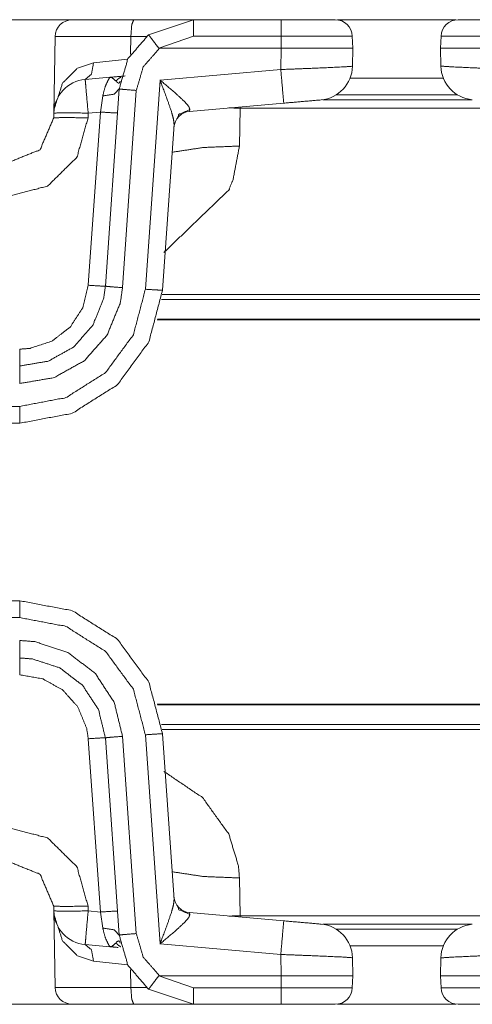
# Model space of a CAD drawing. Units: inches. Extents: x 0.56 to 9.71, y 2.86 to 7.28.
# Drawn here: x 3.88 to 4.08, y 6.83 to 7.26 of the extents above; entities that cross this region are included whole.
import ezdxf

# ---------------------------------------------------------------- set-up
doc = ezdxf.new("R2010")
doc.units = ezdxf.units.IN
doc.header["$MEASUREMENT"] = 0
doc.layers.add('1', color=7, linetype='Continuous', true_color=0xffffff)
doc.layers.add('Trimetric', color=7, linetype='Continuous', true_color=0xffffff)

msp = doc.modelspace()

# ---------------------------------------------------------------- linework, layer by layer
at = {"layer": '1', "color": 7, "linetype": 'Continuous', "lineweight": 13}
for p, q in [((3.84792, 7.26285), (3.90767, 7.26285)), ((3.93456, 7.26285), (3.96059, 7.26285)), ((3.94097, 7.25626), (3.96059, 7.26285)), ((3.96059, 7.26285), (3.99888, 7.26285)), ((4.02341, 7.26285), (4.07519, 7.26285)), ((3.89963, 7.22207), (3.90021, 7.25548)), ((3.93326, 7.25548), (3.93312, 7.24772)), ((3.93998, 7.25548), (3.93326, 7.25548)), ((3.96059, 7.25561), (3.94541, 7.25047)), ((3.99888, 7.25561), (3.96059, 7.25561)), ((3.99888, 7.25035), (3.99888, 7.25561)), ((4.02994, 7.25561), (4.03012, 7.25035)), ((4.06851, 7.25035), (4.06869, 7.25561)), ((3.94577, 7.25035), (3.99888, 7.25035)), ((3.99872, 7.24108), (3.99888, 7.25035)), ((4.03012, 7.25035), (4.02999, 7.24251)), ((4.06864, 7.24257), (4.06851, 7.25035)), ((3.91698, 7.24406), (3.93191, 7.24564)), ((3.91332, 7.23675), (3.92409, 7.23769)), ((3.94599, 7.23647), (3.99872, 7.24108)), ((4.06969, 7.23732), (4.02897, 7.23732)), ((3.92214, 7.14647), (3.92817, 7.23261)), ((3.9396, 7.14513), (3.94599, 7.23647)), ((3.91995, 7.22253), (3.92099, 7.22956)), ((3.93565, 7.23196), (3.92963, 7.14582)), ((4.07574, 7.23008), (4.02299, 7.23008)), ((4.00002, 7.2264), (3.95888, 7.2228)), ((3.98094, 7.22424), (3.98065, 7.20767)), ((3.98095, 7.22473), (3.98094, 7.22424)), ((3.98094, 7.22424), (4.11844, 7.22424)), ((4.08211, 7.22791), (4.01706, 7.22791)), ((3.89959, 7.22), (3.89963, 7.22207)), ((3.91462, 7.22207), (3.91459, 7.22)), ((3.91995, 7.22253), (3.91462, 7.22207)), ((3.91466, 7.14687), (3.91995, 7.22253)), ((3.959, 7.22359), (3.95888, 7.2228)), ((3.95214, 7.21703), (3.94708, 7.14474)), ((4.51602, 7.14285), (3.94692, 7.14285)), ((4.53219, 7.14072), (3.94667, 7.14072)), ((3.9448, 7.13174), (4.55157, 7.13174)), ((3.94487, 7.132), (4.55118, 7.132)), ((3.87089, 7.09397), (3.88474, 7.09397)), ((3.88474, 7.0866), (3.87089, 7.0866)), ((3.87089, 7.0091), (3.88474, 7.0091)), ((3.88474, 7.00173), (3.87089, 7.00173)), ((4.55156, 6.96395), (3.94479, 6.96395)), ((3.94487, 6.9637), (4.55119, 6.9637)), ((3.94667, 6.95498), (4.53219, 6.95498)), ((3.91995, 6.87316), (3.91466, 6.94883)), ((3.92817, 6.86308), (3.92214, 6.94922)), ((3.92963, 6.94988), (3.93565, 6.86374)), ((3.94599, 6.85923), (3.9396, 6.95056)), ((3.94692, 6.95285), (4.51602, 6.95285)), ((3.94708, 6.95096), (3.95214, 6.87866)), ((3.98065, 6.88802), (3.98094, 6.87145)), ((3.89963, 6.87363), (3.89959, 6.8757)), ((3.90021, 6.84022), (3.89963, 6.87363)), ((3.91459, 6.8757), (3.91462, 6.87363)), ((3.91462, 6.87363), (3.91995, 6.87316)), ((3.92099, 6.86613), (3.91995, 6.87316)), ((3.95888, 6.87289), (4.00002, 6.86929)), ((3.95888, 6.87289), (3.959, 6.8721)), ((3.98094, 6.87145), (3.98095, 6.87096)), ((4.11844, 6.87145), (3.98094, 6.87145)), ((4.01706, 6.86778), (4.08211, 6.86778)), ((4.02299, 6.86561), (4.07574, 6.86561)), ((3.92409, 6.858), (3.91332, 6.85895)), ((3.92859, 6.85967), (3.92859, 6.85964)), ((3.99872, 6.85461), (3.94599, 6.85923)), ((3.99888, 6.84535), (3.99872, 6.85461)), ((4.02897, 6.85838), (4.06969, 6.85838)), ((3.93191, 6.85006), (3.91698, 6.85164)), ((4.02999, 6.85319), (4.03012, 6.84535)), ((4.06851, 6.84535), (4.06864, 6.85312)), ((3.93312, 6.84797), (3.93326, 6.84022)), ((3.94541, 6.84522), (3.96059, 6.84009)), ((3.99888, 6.84535), (3.94577, 6.84535)), ((3.99888, 6.84009), (3.99888, 6.84535)), ((4.03012, 6.84535), (4.02994, 6.84009)), ((4.06869, 6.84009), (4.06851, 6.84535)), ((3.93326, 6.84022), (3.93998, 6.84022)), ((3.96059, 6.83285), (3.94097, 6.83943)), ((3.96059, 6.84009), (3.99888, 6.84009)), ((3.90767, 6.83285), (3.84792, 6.83285)), ((3.96059, 6.83285), (3.93456, 6.83285)), ((3.99888, 6.83285), (3.96059, 6.83285)), ((4.07519, 6.83285), (4.02341, 6.83285))]:
    msp.add_line(p, q, dxfattribs=at)
for centre, radius, start, end in [((3.90771, 7.25535), 0.0075, 90, 179), ((4.02245, 7.25535), 0.0075, 2, 90), ((4.07618, 7.25535), 0.0075, 90, 178), ((4.01499, 7.24277), 0.015, 275, 359), ((4.08364, 7.24283), 0.015, 181, 265), ((3.91462, 7.22181), 0.015, 95, 179), ((3.95954, 7.21533), 0.0075, 95, 176), ((3.95954, 6.88037), 0.0075, 184, 265), ((3.91462, 6.87389), 0.015, 181, 265), ((4.01499, 6.85293), 0.015, 1, 85), ((4.08364, 6.85286), 0.015, 95, 179), ((3.90771, 6.84035), 0.0075, 181, 270), ((4.02245, 6.84035), 0.0075, 270, 358), ((4.07618, 6.84035), 0.0075, 182, 270)]:
    msp.add_arc(centre, radius, start, end, dxfattribs=at)
for points, knots in [([(3.90771, 7.26285), (3.91117, 7.26285), (3.93456, 7.26285)], [0, 0, 0.128713, 1, 1]), ([(3.93456, 7.26285), (3.93365, 7.2607), (3.93326, 7.25548)], [0, 0, 0.308656, 1, 1]), ([(3.99888, 7.26285), (4.00407, 7.26285), (4.01729, 7.26285), (4.02245, 7.26285)], [0, 0, 0.220215, 0.781045, 1, 1]), ([(4.07618, 7.26285), (4.07676, 7.26285), (4.08503, 7.26285), (4.09975, 7.26285)], [0, 0, 0.024605, 0.375527, 1, 1]), ([(3.93326, 7.25548), (3.91632, 7.25551), (3.90446, 7.25551), (3.90021, 7.25548)], [0, 0, 0.512507, 0.871263, 1, 1]), ([(3.92817, 7.23261), (3.93201, 7.24583), (3.94098, 7.25626)], [0, 0, 0.500005, 1, 1]), ([(3.94541, 7.25047), (3.94391, 7.25244), (3.9426, 7.25416), (3.94161, 7.25545), (3.94107, 7.25615), (3.94098, 7.25626), (3.94098, 7.25626)], [0, 0, 0.338694, 0.635964, 0.858321, 0.980702, 0.998814, 1, 1]), ([(4.02994, 7.25561), (4.02314, 7.25561), (4.01535, 7.25561), (3.99888, 7.25561)], [0, 0, 0.218872, 0.469654, 1, 1]), ([(4.09975, 7.25561), (4.09975, 7.25561), (4.08036, 7.25561), (4.06945, 7.25561), (4.06869, 7.25561)], [0, 0, 0.000026, 0.62435, 0.975412, 1, 1]), ([(3.94576, 7.25035), (3.93868, 7.24227), (3.93565, 7.23196)], [0, 0, 0.500013, 1, 1]), ([(3.94541, 7.25047), (3.94547, 7.25041), (3.94558, 7.25037), (3.94576, 7.25035)], [0, 0, 0.233102, 0.53493, 1, 1]), ([(4.03012, 7.25035), (4.02762, 7.25035), (4.01115, 7.25035), (3.99888, 7.25035)], [0, 0, 0.080285, 0.607379, 1, 1]), ([(4.09975, 7.25035), (4.08748, 7.25035), (4.07101, 7.25035), (4.0685, 7.25035)], [0, 0, 0.392621, 0.919715, 1, 1]), ([(3.89963, 7.22207), (3.89963, 7.22215), (3.89971, 7.2237), (3.90344, 7.23513), (3.90994, 7.24163), (3.91698, 7.24406)], [0, 0, 0.002633, 0.054081, 0.450885, 0.754114, 1, 1]), ([(3.91698, 7.24406), (3.91606, 7.239), (3.91332, 7.23675)], [0, 0, 0.591231, 1, 1]), ([(3.99872, 7.24108), (4.01435, 7.2417), (4.0258, 7.24222), (4.02999, 7.24251)], [0, 0, 0.499816, 0.865816, 1, 1]), ([(4.06864, 7.24257), (4.07283, 7.24228), (4.08428, 7.24176), (4.09991, 7.24115)], [0, 0, 0.134184, 0.500184, 1, 1]), ([(3.92099, 7.22956), (3.92206, 7.23365), (3.92337, 7.23647), (3.92403, 7.2376), (3.92407, 7.23767), (3.92409, 7.23769)], [0, 0, 0.482795, 0.837955, 0.987202, 0.997549, 1, 1]), ([(3.92409, 7.23769), (3.92415, 7.2377), (3.93079, 7.23828)], [0, 0, 0.00935, 1, 1]), ([(3.92677, 7.23603), (3.92492, 7.23761), (3.92411, 7.23769), (3.92409, 7.23769)], [0, 0, 0.745618, 0.991767, 1, 1]), ([(3.92677, 7.23603), (3.92781, 7.23707), (3.92902, 7.23781)], [0, 0, 0.508522, 1, 1]), ([(4.00002, 7.2264), (3.99963, 7.23068), (3.99872, 7.24108)], [0, 0, 0.291854, 1, 1]), ([(3.91332, 7.23675), (3.91371, 7.23247), (3.91462, 7.22207)], [0, 0, 0.291851, 1, 1]), ([(3.92817, 7.23261), (3.926, 7.23034), (3.92099, 7.22956)], [0, 0, 0.38258, 1, 1]), ([(3.9286, 7.23607), (3.92849, 7.23566), (3.92817, 7.23519), (3.92789, 7.23511), (3.92698, 7.23574), (3.92677, 7.23603)], [0, 0, 0.155799, 0.362864, 0.466848, 0.87045, 1, 1]), ([(3.93565, 7.23196), (3.93036, 7.23237), (3.92817, 7.23261)], [0, 0, 0.706836, 1, 1]), ([(3.94599, 7.23647), (3.94605, 7.23642), (3.95264, 7.23084), (3.95663, 7.22717), (3.95841, 7.22512), (3.95869, 7.22469), (3.959, 7.22359)], [0, 0, 0.004246, 0.471144, 0.763859, 0.910803, 0.938316, 1, 1]), ([(3.95214, 7.21703), (3.95189, 7.21935), (3.95105, 7.22246), (3.94916, 7.228), (3.94602, 7.23638), (3.94599, 7.23647)], [0, 0, 0.114187, 0.271499, 0.557789, 0.995352, 1, 1]), ([(3.98094, 7.22424), (3.97846, 7.22428), (3.97599, 7.2243)], [0, 0, 0.500834, 1, 1]), ([(3.87959, 7.20035), (3.89361, 7.20608), (3.89959, 7.22)], [0, 0, 0.499999, 1, 1]), ([(3.91459, 7.22), (3.9097, 7.20276), (3.89692, 7.1902), (3.87959, 7.18561)], [0, 0, 0.33334, 0.666666, 1, 1]), ([(3.91459, 7.22), (3.90399, 7.22011), (3.89959, 7.22)], [0, 0, 0.706939, 1, 1]), ([(3.91462, 7.22207), (3.90402, 7.22218), (3.89963, 7.22207)], [0, 0, 0.706939, 1, 1]), ([(3.92744, 7.22214), (3.92524, 7.2222), (3.91995, 7.22253)], [0, 0, 0.293018, 1, 1]), ([(3.95214, 7.21703), (3.95428, 7.22153), (3.959, 7.22359)], [0, 0, 0.491143, 1, 1]), ([(3.98065, 7.20767), (3.97789, 7.19296), (3.97597, 7.18843), (3.94763, 7.16112)], [0, 0, 0.252771, 0.335693, 1, 1]), ([(3.98065, 7.20767), (3.96492, 7.20703), (3.95129, 7.20496)], [0, 0, 0.533204, 1, 1]), ([(3.88474, 7.11896), (3.88926, 7.11931), (3.89883, 7.12248), (3.9068, 7.12863), (3.91228, 7.13708), (3.91466, 7.14687)], [0, 0, 0.101322, 0.326007, 0.550683, 0.77535, 1, 1]), ([(3.92214, 7.14647), (3.91995, 7.14653), (3.91466, 7.14687)], [0, 0, 0.29303, 1, 1]), ([(3.88474, 7.11159), (3.89723, 7.11374), (3.90823, 7.11986), (3.91658, 7.12929), (3.92134, 7.14094), (3.92214, 7.14647)], [0, 0, 0.226239, 0.450924, 0.6756, 0.900253, 1, 1]), ([(3.92963, 7.14582), (3.92866, 7.13918), (3.92295, 7.12519), (3.91293, 7.11389), (3.89973, 7.10653), (3.88474, 7.10396)], [0, 0, 0.099742, 0.324417, 0.549083, 0.773766, 1, 1]), ([(3.88474, 7.09397), (3.90489, 7.09779), (3.92225, 7.10874), (3.93438, 7.12529), (3.9396, 7.14513)], [0, 0, 0.249999, 0.500002, 0.750001, 1, 1]), ([(3.94708, 7.14474), (3.94115, 7.12219), (3.92736, 7.10339), (3.90764, 7.09095), (3.88474, 7.0866)], [0, 0, 0.250002, 0.499998, 0.750001, 1, 1]), ([(3.92963, 7.14582), (3.92433, 7.14623), (3.92214, 7.14647)], [0, 0, 0.706882, 1, 1]), ([(3.94708, 7.14474), (3.94489, 7.1448), (3.9396, 7.14513)], [0, 0, 0.293018, 1, 1]), ([(3.88474, 7.0091), (3.90764, 7.00475), (3.92736, 6.99231), (3.94115, 6.9735), (3.94708, 6.95096)], [0, 0, 0.249997, 0.499999, 0.75, 1, 1]), ([(3.9396, 6.95056), (3.93438, 6.97041), (3.92225, 6.98695), (3.90489, 6.9979), (3.88474, 7.00173)], [0, 0, 0.249999, 0.499998, 0.750001, 1, 1]), ([(3.88474, 6.99173), (3.89142, 6.99123), (3.90578, 6.98651), (3.91776, 6.9773), (3.92601, 6.96465), (3.92963, 6.94988)], [0, 0, 0.099737, 0.324426, 0.549111, 0.773798, 1, 1]), ([(3.92214, 6.94922), (3.91914, 6.96153), (3.91225, 6.97208), (3.90227, 6.97975), (3.89031, 6.98369), (3.88474, 6.9841)], [0, 0, 0.226193, 0.450876, 0.675556, 0.900266, 1, 1]), ([(3.91466, 6.94883), (3.914, 6.95332), (3.91017, 6.96264), (3.90348, 6.97016), (3.89467, 6.97504), (3.88474, 6.97673)], [0, 0, 0.10126, 0.325916, 0.550596, 0.775295, 1, 1]), ([(3.92214, 6.94922), (3.91995, 6.94916), (3.91466, 6.94883)], [0, 0, 0.293034, 1, 1]), ([(3.92963, 6.94988), (3.92433, 6.94947), (3.92214, 6.94922)], [0, 0, 0.706879, 1, 1]), ([(3.94708, 6.95096), (3.94489, 6.9509), (3.9396, 6.95056)], [0, 0, 0.293018, 1, 1]), ([(3.94763, 6.93458), (3.96454, 6.92314), (3.97597, 6.90726), (3.98026, 6.89325), (3.98065, 6.88802)], [0, 0, 0.340992, 0.667666, 0.912501, 1, 1]), ([(3.87959, 6.91009), (3.89692, 6.9055), (3.9097, 6.89294), (3.91459, 6.8757)], [0, 0, 0.333338, 0.66667, 1, 1]), ([(3.89959, 6.8757), (3.89361, 6.88961), (3.87959, 6.89535)], [0, 0, 0.499984, 1, 1]), ([(3.98065, 6.88802), (3.96492, 6.88866), (3.95129, 6.89073)], [0, 0, 0.533204, 1, 1]), ([(3.94599, 6.85923), (3.94602, 6.85932), (3.94916, 6.86769), (3.95105, 6.87324), (3.95189, 6.87634), (3.95214, 6.87866)], [0, 0, 0.004686, 0.442211, 0.728501, 0.885813, 1, 1]), ([(3.95214, 6.87866), (3.95428, 6.87417), (3.959, 6.8721)], [0, 0, 0.491159, 1, 1]), ([(3.91459, 6.8757), (3.90399, 6.87559), (3.89959, 6.8757)], [0, 0, 0.706939, 1, 1]), ([(3.89963, 6.87363), (3.90402, 6.87352), (3.91462, 6.87363)], [0, 0, 0.293061, 1, 1]), ([(3.91698, 6.85164), (3.90994, 6.85407), (3.90344, 6.86056), (3.89971, 6.87199), (3.89963, 6.87355), (3.89963, 6.87363)], [0, 0, 0.245884, 0.549092, 0.945892, 0.997367, 1, 1]), ([(3.91332, 6.85895), (3.91371, 6.86323), (3.91462, 6.87363)], [0, 0, 0.291796, 1, 1]), ([(3.92744, 6.87355), (3.92524, 6.87349), (3.91995, 6.87316)], [0, 0, 0.293018, 1, 1]), ([(3.959, 6.8721), (3.95869, 6.87101), (3.95841, 6.87058), (3.95663, 6.86853), (3.95264, 6.86486), (3.94605, 6.85928), (3.94599, 6.85923)], [0, 0, 0.061724, 0.089236, 0.236174, 0.528875, 0.995754, 1, 1]), ([(3.98094, 6.87145), (3.97846, 6.87142), (3.97599, 6.8714)], [0, 0, 0.500834, 1, 1]), ([(4.00002, 6.86929), (3.99963, 6.86501), (3.99872, 6.85461)], [0, 0, 0.291854, 1, 1]), ([(3.92409, 6.858), (3.92407, 6.85802), (3.92341, 6.85915), (3.92337, 6.85922), (3.92206, 6.86204), (3.92099, 6.86613)], [0, 0, 0.002451, 0.151912, 0.162029, 0.517157, 1, 1]), ([(3.92817, 6.86308), (3.926, 6.86535), (3.92099, 6.86613)], [0, 0, 0.382574, 1, 1]), ([(3.93565, 6.86373), (3.93036, 6.86333), (3.92817, 6.86308)], [0, 0, 0.706828, 1, 1]), ([(3.94098, 6.83943), (3.93201, 6.84987), (3.92817, 6.86308)], [0, 0, 0.499995, 1, 1]), ([(3.93565, 6.86373), (3.93868, 6.85343), (3.94576, 6.84535)], [0, 0, 0.50002, 1, 1]), ([(3.91698, 6.85164), (3.91606, 6.85669), (3.91332, 6.85895)], [0, 0, 0.591158, 1, 1]), ([(3.92409, 6.858), (3.92411, 6.858), (3.92492, 6.85808), (3.92677, 6.85967)], [0, 0, 0.008233, 0.254382, 1, 1]), ([(3.92677, 6.85967), (3.92725, 6.86026), (3.92808, 6.86055), (3.92842, 6.8602), (3.9286, 6.85962)], [0, 0, 0.279098, 0.601822, 0.777581, 1, 1]), ([(3.92894, 6.85792), (3.92778, 6.85865), (3.92677, 6.85967)], [0, 0, 0.491603, 1, 1]), ([(3.92768, 6.85769), (3.92415, 6.858), (3.92409, 6.858)], [0, 0, 0.982578, 1, 1]), ([(4.02999, 6.85319), (4.0258, 6.85348), (4.01435, 6.854), (3.99872, 6.85461)], [0, 0, 0.134184, 0.500184, 1, 1]), ([(4.09991, 6.85455), (4.08428, 6.85393), (4.07283, 6.85341), (4.06864, 6.85312)], [0, 0, 0.499816, 0.865816, 1, 1]), ([(3.94541, 6.84522), (3.94391, 6.84325), (3.9426, 6.84153), (3.94161, 6.84024), (3.94107, 6.83954), (3.94098, 6.83944), (3.94098, 6.83943)], [0, 0, 0.338694, 0.635964, 0.858321, 0.980702, 0.998814, 1, 1]), ([(3.94576, 6.84535), (3.94562, 6.84534), (3.94548, 6.84528), (3.94541, 6.84522)], [0, 0, 0.38164, 0.76608, 1, 1]), ([(3.99888, 6.84535), (4.01115, 6.84535), (4.02762, 6.84535), (4.03012, 6.84535)], [0, 0, 0.392621, 0.919715, 1, 1]), ([(4.0685, 6.84535), (4.07101, 6.84535), (4.08748, 6.84535), (4.09975, 6.84535)], [0, 0, 0.080285, 0.607379, 1, 1]), ([(3.90021, 6.84022), (3.90446, 6.84018), (3.91632, 6.84018), (3.93326, 6.84022)], [0, 0, 0.128737, 0.487493, 1, 1]), ([(3.93326, 6.84022), (3.93365, 6.835), (3.93456, 6.83285)], [0, 0, 0.691412, 1, 1]), ([(3.99888, 6.84009), (3.99888, 6.84009), (4.01827, 6.84009), (4.02918, 6.84009), (4.02994, 6.84009)], [0, 0, 0.000026, 0.62435, 0.975412, 1, 1]), ([(4.06869, 6.84009), (4.07549, 6.84009), (4.08328, 6.84009), (4.09975, 6.84009)], [0, 0, 0.218872, 0.469654, 1, 1]), ([(3.93456, 6.83285), (3.91117, 6.83285), (3.90771, 6.83285)], [0, 0, 0.871287, 1, 1]), ([(4.02245, 6.83285), (4.02187, 6.83285), (4.0136, 6.83285), (3.99888, 6.83285)], [0, 0, 0.024605, 0.375527, 1, 1]), ([(4.09975, 6.83285), (4.09456, 6.83285), (4.08134, 6.83285), (4.07618, 6.83285)], [0, 0, 0.220215, 0.781045, 1, 1])]:
    msp.add_open_spline(points, degree=1, knots=knots, dxfattribs=at)
for points in [[(3.96059, 7.25561), (3.96059, 7.26285)], [(3.99888, 7.25561), (3.99888, 7.26285)], [(4.0163, 7.22782), (4.00002, 7.2264)], [(3.88474, 7.11159), (3.88474, 7.11896)], [(3.88474, 7.10396), (3.88474, 7.11159)], [(3.88474, 7.0866), (3.88474, 7.09397)], [(3.88474, 7.0091), (3.88474, 7.00173)], [(3.88474, 6.99173), (3.88474, 6.9841)], [(3.88474, 6.9841), (3.88474, 6.97673)], [(4.00002, 6.86929), (4.0163, 6.86787)], [(3.96059, 6.84009), (3.96059, 6.83285)], [(3.99888, 6.84009), (3.99888, 6.83285)]]:
    msp.add_open_spline(points, degree=1, dxfattribs=at)
at = {"layer": 'Trimetric', "color": 7, "linetype": 'Continuous', "lineweight": 13}
for p, q in [((3.84792, 7.26285), (3.90767, 7.26285)), ((3.93456, 7.26285), (3.96059, 7.26285)), ((3.94097, 7.25626), (3.96059, 7.26285)), ((3.96059, 7.26285), (3.99888, 7.26285)), ((4.02341, 7.26285), (4.07519, 7.26285)), ((3.89963, 7.22207), (3.90021, 7.25548)), ((3.93326, 7.25548), (3.93312, 7.24772)), ((3.93998, 7.25548), (3.93326, 7.25548)), ((3.96059, 7.25561), (3.94541, 7.25047)), ((3.99888, 7.25561), (3.96059, 7.25561)), ((3.99888, 7.25035), (3.99888, 7.25561)), ((4.02994, 7.25561), (4.03012, 7.25035)), ((4.06851, 7.25035), (4.06869, 7.25561)), ((3.94577, 7.25035), (3.99888, 7.25035)), ((3.99872, 7.24108), (3.99888, 7.25035)), ((4.03012, 7.25035), (4.02999, 7.24251)), ((4.06864, 7.24257), (4.06851, 7.25035)), ((3.91698, 7.24406), (3.93191, 7.24564)), ((3.91332, 7.23675), (3.92409, 7.23769)), ((3.94599, 7.23647), (3.99872, 7.24108)), ((4.06969, 7.23732), (4.02897, 7.23732)), ((3.92214, 7.14647), (3.92817, 7.23261)), ((3.9396, 7.14513), (3.94599, 7.23647)), ((3.91995, 7.22253), (3.92099, 7.22956)), ((3.93565, 7.23196), (3.92963, 7.14582)), ((4.07574, 7.23008), (4.02299, 7.23008)), ((4.00002, 7.2264), (3.95888, 7.2228)), ((3.98094, 7.22424), (3.98065, 7.20767)), ((3.98095, 7.22473), (3.98094, 7.22424)), ((3.98094, 7.22424), (4.11844, 7.22424)), ((4.08211, 7.22791), (4.01706, 7.22791)), ((3.89959, 7.22), (3.89963, 7.22207)), ((3.91462, 7.22207), (3.91459, 7.22)), ((3.91995, 7.22253), (3.91462, 7.22207)), ((3.91466, 7.14687), (3.91995, 7.22253)), ((3.959, 7.22359), (3.95888, 7.2228)), ((3.95214, 7.21703), (3.94708, 7.14474)), ((4.51602, 7.14285), (3.94692, 7.14285)), ((4.53219, 7.14072), (3.94667, 7.14072)), ((3.9448, 7.13174), (4.55157, 7.13174)), ((3.94487, 7.132), (4.55118, 7.132)), ((3.87089, 7.09397), (3.88474, 7.09397)), ((3.88474, 7.0866), (3.87089, 7.0866)), ((3.87089, 7.0091), (3.88474, 7.0091)), ((3.88474, 7.00173), (3.87089, 7.00173)), ((4.55156, 6.96395), (3.94479, 6.96395)), ((3.94487, 6.9637), (4.55119, 6.9637)), ((3.94667, 6.95498), (4.53219, 6.95498)), ((3.91995, 6.87316), (3.91466, 6.94883)), ((3.92817, 6.86308), (3.92214, 6.94922)), ((3.92963, 6.94988), (3.93565, 6.86374)), ((3.94599, 6.85923), (3.9396, 6.95056)), ((3.94692, 6.95285), (4.51602, 6.95285)), ((3.94708, 6.95096), (3.95214, 6.87866)), ((3.98065, 6.88802), (3.98094, 6.87145)), ((3.89963, 6.87363), (3.89959, 6.8757)), ((3.90021, 6.84022), (3.89963, 6.87363)), ((3.91459, 6.8757), (3.91462, 6.87363)), ((3.91462, 6.87363), (3.91995, 6.87316)), ((3.92099, 6.86613), (3.91995, 6.87316)), ((3.95888, 6.87289), (4.00002, 6.86929)), ((3.95888, 6.87289), (3.959, 6.8721)), ((3.98094, 6.87145), (3.98095, 6.87096)), ((4.11844, 6.87145), (3.98094, 6.87145)), ((4.01706, 6.86778), (4.08211, 6.86778)), ((4.02299, 6.86561), (4.07574, 6.86561)), ((3.92409, 6.858), (3.91332, 6.85895)), ((3.92859, 6.85967), (3.92859, 6.85964)), ((3.99872, 6.85461), (3.94599, 6.85923)), ((3.99888, 6.84535), (3.99872, 6.85461)), ((4.02897, 6.85838), (4.06969, 6.85838)), ((3.93191, 6.85006), (3.91698, 6.85164)), ((4.02999, 6.85319), (4.03012, 6.84535)), ((4.06851, 6.84535), (4.06864, 6.85312)), ((3.93312, 6.84797), (3.93326, 6.84022)), ((3.94541, 6.84522), (3.96059, 6.84009)), ((3.99888, 6.84535), (3.94577, 6.84535)), ((3.99888, 6.84009), (3.99888, 6.84535)), ((4.03012, 6.84535), (4.02994, 6.84009)), ((4.06869, 6.84009), (4.06851, 6.84535)), ((3.93326, 6.84022), (3.93998, 6.84022)), ((3.96059, 6.83285), (3.94097, 6.83943)), ((3.96059, 6.84009), (3.99888, 6.84009)), ((3.90767, 6.83285), (3.84792, 6.83285)), ((3.96059, 6.83285), (3.93456, 6.83285)), ((3.99888, 6.83285), (3.96059, 6.83285)), ((4.07519, 6.83285), (4.02341, 6.83285))]:
    msp.add_line(p, q, dxfattribs=at)
for centre, radius, start, end in [((3.90771, 7.25535), 0.0075, 90, 179), ((4.02245, 7.25535), 0.0075, 2, 90), ((4.07618, 7.25535), 0.0075, 90, 178), ((4.01499, 7.24277), 0.015, 275, 359), ((4.08364, 7.24283), 0.015, 181, 265), ((3.91462, 7.22181), 0.015, 95, 179), ((3.95954, 7.21533), 0.0075, 95, 176), ((3.95954, 6.88037), 0.0075, 184, 265), ((3.91462, 6.87389), 0.015, 181, 265), ((4.01499, 6.85293), 0.015, 1, 85), ((4.08364, 6.85286), 0.015, 95, 179), ((3.90771, 6.84035), 0.0075, 181, 270), ((4.02245, 6.84035), 0.0075, 270, 358), ((4.07618, 6.84035), 0.0075, 182, 270)]:
    msp.add_arc(centre, radius, start, end, dxfattribs=at)
for points, knots in [([(3.90771, 7.26285), (3.91117, 7.26285), (3.93456, 7.26285)], [0, 0, 0.128713, 1, 1]), ([(3.93456, 7.26285), (3.93365, 7.2607), (3.93326, 7.25548)], [0, 0, 0.308656, 1, 1]), ([(3.99888, 7.26285), (4.00407, 7.26285), (4.01729, 7.26285), (4.02245, 7.26285)], [0, 0, 0.220215, 0.781045, 1, 1]), ([(4.07618, 7.26285), (4.07676, 7.26285), (4.08503, 7.26285), (4.09975, 7.26285)], [0, 0, 0.024605, 0.375527, 1, 1]), ([(3.93326, 7.25548), (3.91632, 7.25551), (3.90446, 7.25551), (3.90021, 7.25548)], [0, 0, 0.512507, 0.871263, 1, 1]), ([(3.92817, 7.23261), (3.93201, 7.24583), (3.94098, 7.25626)], [0, 0, 0.500005, 1, 1]), ([(3.94541, 7.25047), (3.94391, 7.25244), (3.9426, 7.25416), (3.94161, 7.25545), (3.94107, 7.25615), (3.94098, 7.25626), (3.94098, 7.25626)], [0, 0, 0.338694, 0.635964, 0.858321, 0.980702, 0.998814, 1, 1]), ([(4.02994, 7.25561), (4.02314, 7.25561), (4.01535, 7.25561), (3.99888, 7.25561)], [0, 0, 0.218872, 0.469654, 1, 1]), ([(4.09975, 7.25561), (4.09975, 7.25561), (4.08036, 7.25561), (4.06945, 7.25561), (4.06869, 7.25561)], [0, 0, 0.000026, 0.62435, 0.975412, 1, 1]), ([(3.94576, 7.25035), (3.93868, 7.24227), (3.93565, 7.23196)], [0, 0, 0.500013, 1, 1]), ([(3.94541, 7.25047), (3.94547, 7.25041), (3.94558, 7.25037), (3.94576, 7.25035)], [0, 0, 0.233102, 0.53493, 1, 1]), ([(4.03012, 7.25035), (4.02762, 7.25035), (4.01115, 7.25035), (3.99888, 7.25035)], [0, 0, 0.080285, 0.607379, 1, 1]), ([(4.09975, 7.25035), (4.08748, 7.25035), (4.07101, 7.25035), (4.0685, 7.25035)], [0, 0, 0.392621, 0.919715, 1, 1]), ([(3.89963, 7.22207), (3.89963, 7.22215), (3.89971, 7.2237), (3.90344, 7.23513), (3.90994, 7.24163), (3.91698, 7.24406)], [0, 0, 0.002633, 0.054081, 0.450885, 0.754114, 1, 1]), ([(3.91698, 7.24406), (3.91606, 7.239), (3.91332, 7.23675)], [0, 0, 0.591231, 1, 1]), ([(3.99872, 7.24108), (4.01435, 7.2417), (4.0258, 7.24222), (4.02999, 7.24251)], [0, 0, 0.499816, 0.865816, 1, 1]), ([(4.06864, 7.24257), (4.07283, 7.24228), (4.08428, 7.24176), (4.09991, 7.24115)], [0, 0, 0.134184, 0.500184, 1, 1]), ([(3.92099, 7.22956), (3.92206, 7.23365), (3.92337, 7.23647), (3.92403, 7.2376), (3.92407, 7.23767), (3.92409, 7.23769)], [0, 0, 0.482795, 0.837955, 0.987202, 0.997549, 1, 1]), ([(3.92409, 7.23769), (3.92415, 7.2377), (3.93079, 7.23828)], [0, 0, 0.00935, 1, 1]), ([(3.92677, 7.23603), (3.92492, 7.23761), (3.92411, 7.23769), (3.92409, 7.23769)], [0, 0, 0.745618, 0.991767, 1, 1]), ([(3.92677, 7.23603), (3.92781, 7.23707), (3.92902, 7.23781)], [0, 0, 0.508522, 1, 1]), ([(4.00002, 7.2264), (3.99963, 7.23068), (3.99872, 7.24108)], [0, 0, 0.291854, 1, 1]), ([(3.91332, 7.23675), (3.91371, 7.23247), (3.91462, 7.22207)], [0, 0, 0.291851, 1, 1]), ([(3.92817, 7.23261), (3.926, 7.23034), (3.92099, 7.22956)], [0, 0, 0.38258, 1, 1]), ([(3.9286, 7.23607), (3.92849, 7.23566), (3.92817, 7.23519), (3.92789, 7.23511), (3.92698, 7.23574), (3.92677, 7.23603)], [0, 0, 0.155799, 0.362864, 0.466848, 0.87045, 1, 1]), ([(3.93565, 7.23196), (3.93036, 7.23237), (3.92817, 7.23261)], [0, 0, 0.706836, 1, 1]), ([(3.94599, 7.23647), (3.94605, 7.23642), (3.95264, 7.23084), (3.95663, 7.22717), (3.95841, 7.22512), (3.95869, 7.22469), (3.959, 7.22359)], [0, 0, 0.004246, 0.471144, 0.763859, 0.910803, 0.938316, 1, 1]), ([(3.95214, 7.21703), (3.95189, 7.21935), (3.95105, 7.22246), (3.94916, 7.228), (3.94602, 7.23638), (3.94599, 7.23647)], [0, 0, 0.114187, 0.271499, 0.557789, 0.995352, 1, 1]), ([(3.98094, 7.22424), (3.97846, 7.22428), (3.97599, 7.2243)], [0, 0, 0.500834, 1, 1]), ([(3.87959, 7.20035), (3.89361, 7.20608), (3.89959, 7.22)], [0, 0, 0.499999, 1, 1]), ([(3.91459, 7.22), (3.9097, 7.20276), (3.89692, 7.1902), (3.87959, 7.18561)], [0, 0, 0.33334, 0.666666, 1, 1]), ([(3.91459, 7.22), (3.90399, 7.22011), (3.89959, 7.22)], [0, 0, 0.706939, 1, 1]), ([(3.91462, 7.22207), (3.90402, 7.22218), (3.89963, 7.22207)], [0, 0, 0.706939, 1, 1]), ([(3.92744, 7.22214), (3.92524, 7.2222), (3.91995, 7.22253)], [0, 0, 0.293018, 1, 1]), ([(3.95214, 7.21703), (3.95428, 7.22153), (3.959, 7.22359)], [0, 0, 0.491143, 1, 1]), ([(3.98065, 7.20767), (3.97789, 7.19296), (3.97597, 7.18843), (3.94763, 7.16112)], [0, 0, 0.252771, 0.335693, 1, 1]), ([(3.98065, 7.20767), (3.96492, 7.20703), (3.95129, 7.20496)], [0, 0, 0.533204, 1, 1]), ([(3.88474, 7.11896), (3.88926, 7.11931), (3.89883, 7.12248), (3.9068, 7.12863), (3.91228, 7.13708), (3.91466, 7.14687)], [0, 0, 0.101322, 0.326007, 0.550683, 0.77535, 1, 1]), ([(3.92214, 7.14647), (3.91995, 7.14653), (3.91466, 7.14687)], [0, 0, 0.29303, 1, 1]), ([(3.88474, 7.11159), (3.89723, 7.11374), (3.90823, 7.11986), (3.91658, 7.12929), (3.92134, 7.14094), (3.92214, 7.14647)], [0, 0, 0.226239, 0.450924, 0.6756, 0.900253, 1, 1]), ([(3.92963, 7.14582), (3.92866, 7.13918), (3.92295, 7.12519), (3.91293, 7.11389), (3.89973, 7.10653), (3.88474, 7.10396)], [0, 0, 0.099742, 0.324417, 0.549083, 0.773766, 1, 1]), ([(3.88474, 7.09397), (3.90489, 7.09779), (3.92225, 7.10874), (3.93438, 7.12529), (3.9396, 7.14513)], [0, 0, 0.249999, 0.500002, 0.750001, 1, 1]), ([(3.94708, 7.14474), (3.94115, 7.12219), (3.92736, 7.10339), (3.90764, 7.09095), (3.88474, 7.0866)], [0, 0, 0.250002, 0.499998, 0.750001, 1, 1]), ([(3.92963, 7.14582), (3.92433, 7.14623), (3.92214, 7.14647)], [0, 0, 0.706882, 1, 1]), ([(3.94708, 7.14474), (3.94489, 7.1448), (3.9396, 7.14513)], [0, 0, 0.293018, 1, 1]), ([(3.88474, 7.0091), (3.90764, 7.00475), (3.92736, 6.99231), (3.94115, 6.9735), (3.94708, 6.95096)], [0, 0, 0.249997, 0.499999, 0.75, 1, 1]), ([(3.9396, 6.95056), (3.93438, 6.97041), (3.92225, 6.98695), (3.90489, 6.9979), (3.88474, 7.00173)], [0, 0, 0.249999, 0.499998, 0.750001, 1, 1]), ([(3.88474, 6.99173), (3.89142, 6.99123), (3.90578, 6.98651), (3.91776, 6.9773), (3.92601, 6.96465), (3.92963, 6.94988)], [0, 0, 0.099737, 0.324426, 0.549111, 0.773798, 1, 1]), ([(3.92214, 6.94922), (3.91914, 6.96153), (3.91225, 6.97208), (3.90227, 6.97975), (3.89031, 6.98369), (3.88474, 6.9841)], [0, 0, 0.226193, 0.450876, 0.675556, 0.900266, 1, 1]), ([(3.91466, 6.94883), (3.914, 6.95332), (3.91017, 6.96264), (3.90348, 6.97016), (3.89467, 6.97504), (3.88474, 6.97673)], [0, 0, 0.10126, 0.325916, 0.550596, 0.775295, 1, 1]), ([(3.92214, 6.94922), (3.91995, 6.94916), (3.91466, 6.94883)], [0, 0, 0.293034, 1, 1]), ([(3.92963, 6.94988), (3.92433, 6.94947), (3.92214, 6.94922)], [0, 0, 0.706879, 1, 1]), ([(3.94708, 6.95096), (3.94489, 6.9509), (3.9396, 6.95056)], [0, 0, 0.293018, 1, 1]), ([(3.94763, 6.93458), (3.96454, 6.92314), (3.97597, 6.90726), (3.98026, 6.89325), (3.98065, 6.88802)], [0, 0, 0.340992, 0.667666, 0.912501, 1, 1]), ([(3.87959, 6.91009), (3.89692, 6.9055), (3.9097, 6.89294), (3.91459, 6.8757)], [0, 0, 0.333338, 0.66667, 1, 1]), ([(3.89959, 6.8757), (3.89361, 6.88961), (3.87959, 6.89535)], [0, 0, 0.499984, 1, 1]), ([(3.98065, 6.88802), (3.96492, 6.88866), (3.95129, 6.89073)], [0, 0, 0.533204, 1, 1]), ([(3.94599, 6.85923), (3.94602, 6.85932), (3.94916, 6.86769), (3.95105, 6.87324), (3.95189, 6.87634), (3.95214, 6.87866)], [0, 0, 0.004686, 0.442211, 0.728501, 0.885813, 1, 1]), ([(3.95214, 6.87866), (3.95428, 6.87417), (3.959, 6.8721)], [0, 0, 0.491159, 1, 1]), ([(3.91459, 6.8757), (3.90399, 6.87559), (3.89959, 6.8757)], [0, 0, 0.706939, 1, 1]), ([(3.89963, 6.87363), (3.90402, 6.87352), (3.91462, 6.87363)], [0, 0, 0.293061, 1, 1]), ([(3.91698, 6.85164), (3.90994, 6.85407), (3.90344, 6.86056), (3.89971, 6.87199), (3.89963, 6.87355), (3.89963, 6.87363)], [0, 0, 0.245884, 0.549092, 0.945892, 0.997367, 1, 1]), ([(3.91332, 6.85895), (3.91371, 6.86323), (3.91462, 6.87363)], [0, 0, 0.291796, 1, 1]), ([(3.92744, 6.87355), (3.92524, 6.87349), (3.91995, 6.87316)], [0, 0, 0.293018, 1, 1]), ([(3.959, 6.8721), (3.95869, 6.87101), (3.95841, 6.87058), (3.95663, 6.86853), (3.95264, 6.86486), (3.94605, 6.85928), (3.94599, 6.85923)], [0, 0, 0.061724, 0.089236, 0.236174, 0.528875, 0.995754, 1, 1]), ([(3.98094, 6.87145), (3.97846, 6.87142), (3.97599, 6.8714)], [0, 0, 0.500834, 1, 1]), ([(4.00002, 6.86929), (3.99963, 6.86501), (3.99872, 6.85461)], [0, 0, 0.291854, 1, 1]), ([(3.92409, 6.858), (3.92407, 6.85802), (3.92341, 6.85915), (3.92337, 6.85922), (3.92206, 6.86204), (3.92099, 6.86613)], [0, 0, 0.002451, 0.151912, 0.162029, 0.517157, 1, 1]), ([(3.92817, 6.86308), (3.926, 6.86535), (3.92099, 6.86613)], [0, 0, 0.382574, 1, 1]), ([(3.93565, 6.86373), (3.93036, 6.86333), (3.92817, 6.86308)], [0, 0, 0.706828, 1, 1]), ([(3.94098, 6.83943), (3.93201, 6.84987), (3.92817, 6.86308)], [0, 0, 0.499995, 1, 1]), ([(3.93565, 6.86373), (3.93868, 6.85343), (3.94576, 6.84535)], [0, 0, 0.50002, 1, 1]), ([(3.91698, 6.85164), (3.91606, 6.85669), (3.91332, 6.85895)], [0, 0, 0.591158, 1, 1]), ([(3.92409, 6.858), (3.92411, 6.858), (3.92492, 6.85808), (3.92677, 6.85967)], [0, 0, 0.008233, 0.254382, 1, 1]), ([(3.92677, 6.85967), (3.92725, 6.86026), (3.92808, 6.86055), (3.92842, 6.8602), (3.9286, 6.85962)], [0, 0, 0.279098, 0.601822, 0.777581, 1, 1]), ([(3.92894, 6.85792), (3.92778, 6.85865), (3.92677, 6.85967)], [0, 0, 0.491603, 1, 1]), ([(3.92768, 6.85769), (3.92415, 6.858), (3.92409, 6.858)], [0, 0, 0.982578, 1, 1]), ([(4.02999, 6.85319), (4.0258, 6.85348), (4.01435, 6.854), (3.99872, 6.85461)], [0, 0, 0.134184, 0.500184, 1, 1]), ([(4.09991, 6.85455), (4.08428, 6.85393), (4.07283, 6.85341), (4.06864, 6.85312)], [0, 0, 0.499816, 0.865816, 1, 1]), ([(3.94541, 6.84522), (3.94391, 6.84325), (3.9426, 6.84153), (3.94161, 6.84024), (3.94107, 6.83954), (3.94098, 6.83944), (3.94098, 6.83943)], [0, 0, 0.338694, 0.635964, 0.858321, 0.980702, 0.998814, 1, 1]), ([(3.94576, 6.84535), (3.94562, 6.84534), (3.94548, 6.84528), (3.94541, 6.84522)], [0, 0, 0.38164, 0.76608, 1, 1]), ([(3.99888, 6.84535), (4.01115, 6.84535), (4.02762, 6.84535), (4.03012, 6.84535)], [0, 0, 0.392621, 0.919715, 1, 1]), ([(4.0685, 6.84535), (4.07101, 6.84535), (4.08748, 6.84535), (4.09975, 6.84535)], [0, 0, 0.080285, 0.607379, 1, 1]), ([(3.90021, 6.84022), (3.90446, 6.84018), (3.91632, 6.84018), (3.93326, 6.84022)], [0, 0, 0.128737, 0.487493, 1, 1]), ([(3.93326, 6.84022), (3.93365, 6.835), (3.93456, 6.83285)], [0, 0, 0.691412, 1, 1]), ([(3.99888, 6.84009), (3.99888, 6.84009), (4.01827, 6.84009), (4.02918, 6.84009), (4.02994, 6.84009)], [0, 0, 0.000026, 0.62435, 0.975412, 1, 1]), ([(4.06869, 6.84009), (4.07549, 6.84009), (4.08328, 6.84009), (4.09975, 6.84009)], [0, 0, 0.218872, 0.469654, 1, 1]), ([(3.93456, 6.83285), (3.91117, 6.83285), (3.90771, 6.83285)], [0, 0, 0.871287, 1, 1]), ([(4.02245, 6.83285), (4.02187, 6.83285), (4.0136, 6.83285), (3.99888, 6.83285)], [0, 0, 0.024605, 0.375527, 1, 1]), ([(4.09975, 6.83285), (4.09456, 6.83285), (4.08134, 6.83285), (4.07618, 6.83285)], [0, 0, 0.220215, 0.781045, 1, 1])]:
    msp.add_open_spline(points, degree=1, knots=knots, dxfattribs=at)
for points in [[(3.96059, 7.25561), (3.96059, 7.26285)], [(3.99888, 7.25561), (3.99888, 7.26285)], [(4.0163, 7.22782), (4.00002, 7.2264)], [(3.88474, 7.11159), (3.88474, 7.11896)], [(3.88474, 7.10396), (3.88474, 7.11159)], [(3.88474, 7.0866), (3.88474, 7.09397)], [(3.88474, 7.0091), (3.88474, 7.00173)], [(3.88474, 6.99173), (3.88474, 6.9841)], [(3.88474, 6.9841), (3.88474, 6.97673)], [(4.00002, 6.86929), (4.0163, 6.86787)], [(3.96059, 6.84009), (3.96059, 6.83285)], [(3.99888, 6.84009), (3.99888, 6.83285)]]:
    msp.add_open_spline(points, degree=1, dxfattribs=at)

doc.saveas('drawing.dxf')
